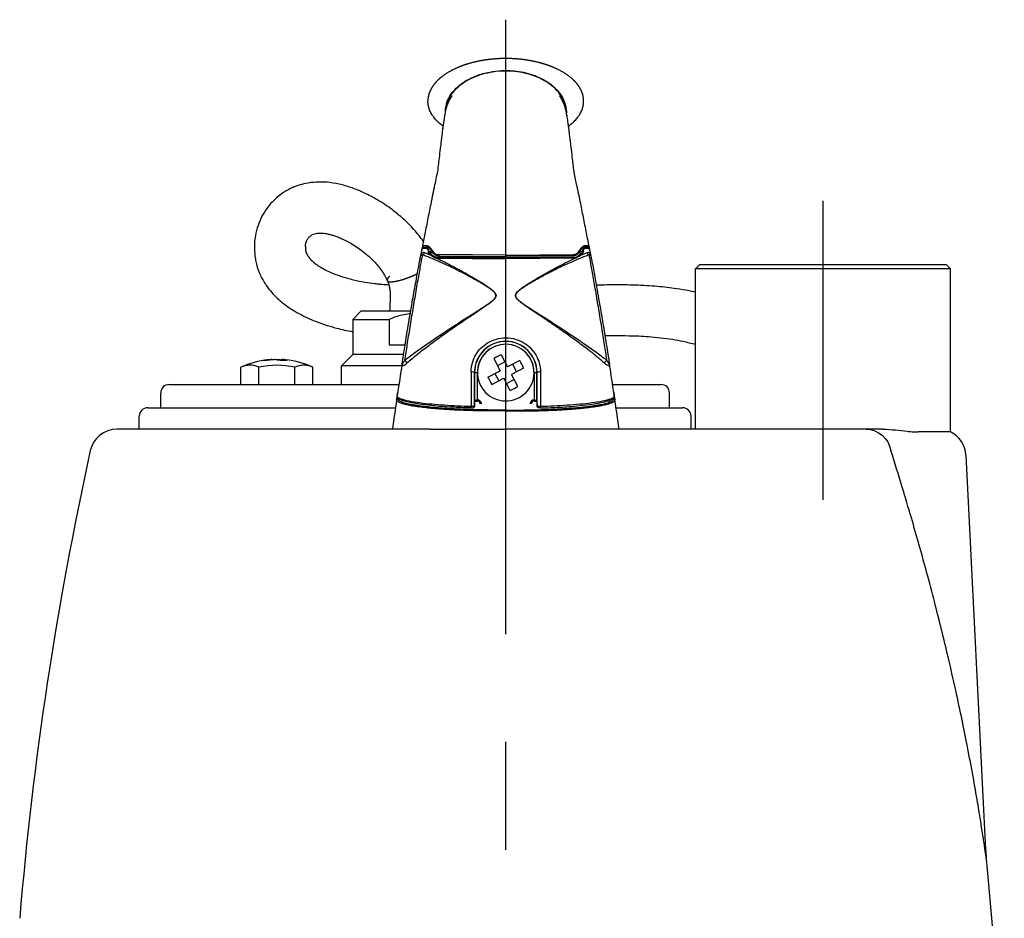
# Model space of a CAD drawing. Extents: x 0 to 210, y 0 to 297.
# Drawn here: x 66 to 94, y 242 to 268 of the extents above; entities that cross this region are included whole.
import ezdxf

# ---------------------------------------------------------------- set-up
doc = ezdxf.new("R2010")
doc.units = 0
doc.linetypes.add('CENTER2', pattern=[28.575, 19.05, -3.175, 3.175, -3.175])
doc.layers.add('1', color=3, linetype='CONTINUOUS')

# ---------------------------------------------------------------- blocks, each defined once
blk = doc.blocks.new('F', base_point=(-27.674, 79.974))
at = {"layer": '1', "color": 0, "linetype": 'CENTER2'}
for p, q in [((79.831, 221.799), (79.831, 268.454)), ((89.165, 254.324), (89.165, 263.119))]:
    blk.add_line(p, q, dxfattribs=at)
at = {"layer": '1', "color": 0, "linetype": 'CONTINUOUS'}
for p, q in [((77.54, 266.061), (77.54, 266.053)), ((82.123, 266.053), (82.123, 266.061)), ((81.61, 265.745), (81.65, 265.745)), ((77.338, 261.543), (77.364, 261.674)), ((77.387, 261.73), (77.471, 261.73)), ((77.419, 261.756), (77.498, 261.755)), ((77.502, 261.755), (77.545, 261.755)), ((77.571, 261.635), (77.653, 261.635)), ((77.691, 261.59), (77.593, 261.59)), ((81.971, 261.59), (82.07, 261.59)), ((82.091, 261.635), (82.009, 261.635)), ((82.161, 261.755), (82.117, 261.755)), ((82.244, 261.756), (82.164, 261.755)), ((82.191, 261.73), (82.276, 261.73)), ((82.299, 261.674), (82.324, 261.543)), ((77.67, 261.495), (77.726, 261.461)), ((79.831, 261.459), (77.744, 261.477)), ((77.822, 261.436), (79.831, 261.419)), ((77.839, 261.461), (79.831, 261.443)), ((79.831, 261.527), (77.863, 261.544)), ((77.878, 261.502), (79.831, 261.485)), ((79.831, 261.527), (81.8, 261.544)), ((79.831, 261.485), (79.831, 261.527)), ((81.784, 261.502), (79.831, 261.485)), ((79.831, 261.459), (79.831, 261.485)), ((79.831, 261.459), (81.919, 261.477)), ((81.824, 261.461), (79.831, 261.443)), ((79.831, 261.443), (79.832, 261.459)), ((79.831, 261.419), (79.831, 261.443)), ((81.841, 261.436), (79.831, 261.419)), ((81.936, 261.461), (81.992, 261.495)), ((85.531, 261.235), (85.415, 261.118)), ((92.915, 261.118), (85.415, 261.118)), ((85.415, 256.402), (85.415, 261.118)), ((92.798, 261.235), (85.531, 261.235)), ((92.798, 261.235), (92.915, 261.118)), ((92.915, 256.324), (92.915, 261.118)), ((75.581, 259.885), (75.331, 259.635)), ((75.581, 259.885), (77.036, 259.885)), ((75.331, 259.635), (76.401, 259.635)), ((75.331, 259.635), (75.331, 258.602)), ((76.401, 259.635), (76.401, 258.885)), ((79.832, 258.989), (79.832, 259.093)), ((76.401, 258.885), (76.87, 258.885)), ((72.852, 258.447), (72.854, 258.432)), ((72.888, 258.449), (72.889, 258.437)), ((72.888, 258.447), (72.891, 258.447)), ((72.966, 258.447), (72.968, 258.446)), ((73.11, 258.447), (73.099, 258.446)), ((73.11, 258.447), (73.11, 258.444)), ((73.213, 258.447), (73.212, 258.424)), ((73.23, 258.446), (73.231, 258.447)), ((73.307, 258.447), (73.31, 258.447)), ((73.31, 258.449), (73.308, 258.426)), ((73.318, 258.447), (73.315, 258.426)), ((73.345, 258.447), (73.36, 258.446)), ((75.331, 258.602), (74.998, 258.268)), ((76.825, 258.602), (75.331, 258.602)), ((79.478, 258.479), (79.663, 258.122)), ((79.807, 258.388), (79.585, 258.272)), ((79.699, 258.594), (79.885, 258.237)), ((80.242, 258.422), (79.885, 258.237)), ((72.04, 257.718), (72.04, 258.224)), ((72.57, 257.718), (72.57, 258.224)), ((73.628, 257.718), (73.628, 258.224)), ((74.157, 257.718), (74.157, 258.224)), ((76.772, 258.268), (74.998, 258.268)), ((74.998, 257.718), (74.998, 258.268)), ((76.778, 258.308), (76.778, 258.307)), ((76.778, 258.307), (76.778, 258.308)), ((79.306, 257.937), (79.663, 258.122)), ((80.357, 258.2), (80, 258.015)), ((80.151, 258.093), (80.035, 258.315)), ((82.884, 258.312), (82.884, 258.311)), ((82.884, 258.308), (82.884, 258.308)), ((78.812, 258.088), (78.81, 257.068)), ((78.909, 258.068), (78.907, 257.073)), ((78.909, 258.068), (78.914, 258.068)), ((78.914, 258.068), (78.997, 258.068)), ((78.914, 257.24), (78.914, 258.068)), ((78.997, 257.266), (78.997, 258.068)), ((79.421, 257.715), (79.778, 257.9)), ((79.512, 258.044), (79.627, 257.822)), ((79.963, 257.543), (79.778, 257.9)), ((79.856, 257.749), (80.078, 257.865)), ((80.185, 257.658), (80, 258.015)), ((80.665, 258.068), (80.749, 258.068)), ((80.665, 258.068), (80.665, 257.266)), ((80.749, 258.068), (80.754, 258.068)), ((80.749, 257.24), (80.749, 258.068)), ((80.756, 257.073), (80.754, 258.068)), ((80.851, 258.088), (80.853, 257.068)), ((69.931, 257.718), (76.688, 257.718)), ((82.975, 257.718), (84.398, 257.718)), ((69.681, 257.035), (69.681, 257.468)), ((76.621, 257.268), (76.621, 257.269)), ((76.662, 257.317), (76.657, 257.299)), ((76.657, 257.299), (76.682, 257.3)), ((78.907, 257.073), (78.914, 257.24)), ((78.997, 257.232), (78.997, 257.266)), ((80.665, 257.232), (80.665, 257.266)), ((80.749, 257.24), (80.756, 257.073)), ((83.006, 257.299), (82.981, 257.3)), ((83, 257.317), (83.006, 257.299)), ((83.042, 257.269), (83.042, 257.268)), ((84.648, 257.035), (84.648, 257.468)), ((69.298, 257.035), (76.587, 257.035)), ((83.076, 257.035), (85.031, 257.035)), ((69.048, 256.402), (69.048, 256.785)), ((85.281, 256.402), (85.281, 256.785)), ((77.62, 256.402), (68.39, 256.402)), ((77.62, 256.402), (79.831, 256.402)), ((82.043, 256.402), (79.845, 256.402)), ((90.438, 256.402), (82.043, 256.402)), ((90.934, 256.402), (90.438, 256.402)), ((92.915, 256.324), (91.96, 256.324)), ((93.369, 255.642), (93.949, 244.029))]:
    blk.add_line(p, q, dxfattribs=at)
for centre, radius, start, end in [((77.467, 256.652), 5.145, 89.3979, 90.8365), ((75.935, 257.801), 4.081, 64.8357, 68.3377), ((77.521, 261.718), 0.0787, 34.1526, 90.1982), ((77.545, 261.713), 0.042, 32.8189, 89.7296), ((77.563, 261.542), 0.0938, 85.0319, 99.4381), ((77.619, 261.625), 0.0725, 172.5239, 227.2726), ((78.277, 262.385), 1.078, 229.0289, 235.736), ((77.616, 261.629), 0.0452, 172.3615, 239.1748), ((78.59, 262.384), 1.2, 212.7094, 223.8642), ((78.602, 262.442), 1.222, 213.7793, 224.547), ((78.269, 262.341), 1.01, 228.0135, 235.0476), ((81.06, 262.442), 1.223, 315.4591, 326.2184), ((81.071, 262.385), 1.201, 316.1413, 327.2872), ((81.393, 262.342), 1.011, 304.9453, 311.9819), ((83.715, 257.829), 4.05, 111.6345, 115.1698), ((81.385, 262.386), 1.079, 304.2578, 310.9673), ((82.047, 261.629), 0.0452, 300.8156, 7.6666), ((82.141, 261.718), 0.0788, 89.7901, 145.8311), ((82.117, 261.713), 0.042, 90.2489, 147.1518), ((82.1, 261.542), 0.0938, 80.586, 94.986), ((82.043, 261.625), 0.0725, 312.7217, 7.4979), ((82.196, 256.635), 5.162, 89.1647, 90.6009), ((77.383, 261.499), 0.0566, 143.5119, 171.0706), ((77.377, 261.5), 0.0499, 156.109, 167.2247), ((77.226, 261.566), 0.115, 339.6732, 348.1258), ((77.238, 261.562), 0.102, 339.9053, 349.1422), ((77.713, 261.469), 0.0494, 117.5743, 149.3398), ((78.633, 262.85), 1.636, 234.7878, 237.0732), ((77.828, 261.649), 0.214, 241.4919, 259.6981), ((77.818, 261.655), 0.193, 247.4823, 266.9926), ((77.824, 261.729), 0.292, 263.4709, 269.6982), ((77.841, 261.855), 0.394, 265.0815, 269.6207), ((81.821, 261.855), 0.394, 270.3785, 274.9323), ((81.839, 261.729), 0.292, 270.301, 276.5476), ((81.845, 261.655), 0.193, 273.041, 292.5239), ((81.834, 261.648), 0.214, 280.3467, 298.5245), ((81.018, 262.869), 1.658, 302.9188, 305.1677), ((81.95, 261.469), 0.0494, 30.6682, 62.4212), ((82.435, 261.567), 0.114, 191.8779, 200.5141), ((82.424, 261.562), 0.102, 190.8695, 200.2822), ((82.286, 261.502), 0.05, 10.6181, 37.7446), ((82.286, 261.5), 0.0499, 13.0011, 24.1464), ((79.832, 258.067), 0.923, 90.0294, 179.8912), ((79.831, 258.068), 0.917, 0, 180), ((79.831, 258.067), 0.923, 0.1088, 89.9705), ((79.831, 258.068), 0.834, 0, 180), ((79.831, 258.068), 0.833, 117.4324, 297.4324), ((79.831, 258.068), 0.833, 297.4324, 117.4324), ((73.099, 255.959), 2.5, 96.0047, 115.0488), ((73.011, 256.79), 1.665, 95.4808, 101.0422), ((72.749, 257.751), 0.676, 85.1871, 94.813), ((73.165, 256.356), 2.099, 94.9241, 99.8516), ((72.967, 257.557), 0.898, 74.8047, 82.2593), ((73.302, 256.358), 2.068, 90.0096, 92.7498), ((73.033, 256.363), 2.092, 82.4364, 85.0803), ((73.302, 256.443), 1.983, 87.192, 90.0099), ((73.232, 257.993), 0.462, 68.8119, 79.2959), ((73.099, 255.959), 2.5, 64.9512, 83.9954), ((76.812, 258.324), 0.113, 9.4477, 68.1589), ((80.997, 255.823), 3.06, 117.4313, 119.7724), ((80.997, 255.823), 3.06, 115.0924, 117.4335), ((77.583, 256.901), 3.063, 25.0935, 29.7712), ((82.85, 258.325), 0.112, 111.8358, 170.5803), ((73.099, 255.959), 2.326, 76.8476, 103.1525), ((185.387, 241.374), 109.921, 171.13535, 171.60343), ((-26.062, 241.325), 110.262, 8.39633, 8.86294), ((82.08, 259.236), 3.063, 205.0935, 209.7712), ((69.931, 257.468), 0.25, 90, 180), ((78.664, 260.317), 3.063, 295.0935, 299.7712), ((84.398, 257.468), 0.25, 0, 90), ((183.063, 241.712), 107.573, 171.68526, 172.15145), ((74.68, 257.694), 1.987, 347.6687, 350.3525), ((78.997, 257.148), 0.118, 359.3976, 89.8365), ((78.996, 257.148), 0.085, 358.8813, 89.3708), ((78.997, 257.148), 0.0847, 359.1672, 89.5639), ((80.666, 257.148), 0.118, 90.1635, 180.6024), ((80.666, 257.148), 0.085, 90.6292, 181.1187), ((80.666, 257.148), 0.0847, 90.4336, 180.8353), ((84.987, 257.695), 1.992, 189.6478, 192.3265), ((-23.499, 241.697), 107.673, 7.84914, 8.3149), ((69.298, 256.785), 0.25, 90, 180), ((85.031, 256.785), 0.25, 0, 90), ((68.39, 255.602), 0.8, 90, 167.6252), ((92.57, 255.602), 0.8, 2.8594, 64.5028), ((170.333, 233.235), 105.168, 167.6252, 175.21416), ((98.943, 244.279), 5, 182.8594, 185.7532), ((-10.67, 233.235), 105.168, 4.78584, 5.75323), ((-10.67, 233.235), 105.168, 356.84138, 4.78584)]:
    blk.add_arc(centre, radius, start, end, dxfattribs=at)
at = {"layer": '1', "color": 0, "linetype": 'CONTINUOUS', "extrusion": (0, 0, -1)}
for centre, major_axis, ratio, start_param, end_param in [((77.396, 261.667), (-0.0327, 0.0063), 0.118069, 6.283133, 6.411205), ((77.418, 261.723), (-0.0003, -0.0333), 0.965394, 1.781956, 3.141593), ((77.498, 261.722), (-0.0003, -0.0333), 0.825826, 1.81169, 3.141593), ((77.592, 261.563), (-0.0224, -0.0247), 0.688162, 1.310485, 2.229957), ((77.749, 261.576), (-0.0242, -0.023), 0.58228, 6.283167, 7.635111), ((81.913, 261.576), (-0.0242, 0.023), 0.58231, 1.789391, 3.141609), ((82.054, 261.754), (-0.0282, 0.0178), 0.64227, 2.019718, 3.141604), ((82.117, 261.788), (-0.0003, 0.0333), 0.776591, 1.323965, 3.141593), ((82.239, 261.789), (-0.0003, 0.0333), 0.981492, 1.366863, 3.141593), ((77.371, 261.536), (-0.0327, 0.0063), 0.118116, 6.168872, 6.283186), ((77.743, 261.449), (-0.0181, -0.028), 0.606734, 1.57961, 2.335571), ((81.784, 261.536), (-0.0003, 0.0333), 0.495062, 1.306504, 3.141593), ((81.824, 261.428), (-0.0003, 0.0333), 0.509597, 0, 1.307429), ((76.657, 257.264), (-0.0362, 0.0058), 0.97755, 6.269656, 7.69074), ((76.672, 257.364), (-0.032, -0.0093), 0.976487, 0.000007, 0.449067), ((78.881, 257.24), (-0.0333, 0.0014), 0.978096, 3.099657, 3.141593), ((80.782, 257.24), (-0.0333, -0.0014), 0.978096, 0, 0.041937), ((78.874, 257.073), (-0.0333, 0.0014), 0.978096, 3.099657, 3.179642), ((80.789, 257.073), (-0.0333, -0.0014), 0.978096, 6.24514, 6.325121), ((80.847, 257.061), (-0.001, 0.0333), 0.175772, 1.350795, 3.354387), ((90.438, 255.602), (0, 0.8), 0.927018, 0, 1.354815)]:
    blk.add_ellipse(centre, major_axis=major_axis, ratio=ratio, start_param=start_param, end_param=end_param, dxfattribs=at)
at = {"layer": '1', "color": 0, "linetype": 'CONTINUOUS'}
for centre, major_axis, ratio, start_param, end_param in [((77.374, 261.614), (0.0259, 0.0792), 0.845363, 3.51125, 4.732739), ((77.423, 261.789), (0.0003, 0.0333), 0.981648, 1.367085, 3.141593), ((77.546, 261.788), (0.0003, 0.0333), 0.776873, 1.324255, 3.141593), ((77.609, 261.754), (0.0282, 0.0178), 0.642289, 2.020211, 3.141604), ((82.07, 261.563), (0.0224, -0.0247), 0.68813, 1.310898, 2.230011), ((82.164, 261.722), (0.0003, -0.0333), 0.825563, 1.811965, 3.141593), ((82.289, 261.614), (0.0259, -0.0792), 0.84552, 4.692579, 5.914093), ((82.244, 261.723), (0.0003, -0.0333), 0.965206, 1.782187, 3.141593), ((82.267, 261.667), (0.0327, 0.0063), 0.118065, 6.283134, 6.411911), ((77.838, 261.428), (0.0003, 0.0333), 0.509677, 0, 1.307689), ((77.879, 261.536), (0.0003, 0.0333), 0.495157, 1.306781, 3.141593), ((81.919, 261.449), (0.0181, -0.028), 0.606678, 1.580093, 2.335627), ((78.826, 258.068), (0.0833, -0.0002), 0.234001, 0.008976, 1.740637), ((80.837, 258.068), (0.0833, 0.0002), 0.23398, 1.400961, 3.132617), ((83.005, 257.264), (0.0362, 0.0058), 0.977551, 6.269837, 7.690908), ((82.99, 257.364), (0.032, -0.0093), 0.976486, 0.000006, 0.44922), ((78.816, 257.061), (0.001, 0.0333), 0.175762, 1.350791, 3.354386)]:
    blk.add_ellipse(centre, major_axis=major_axis, ratio=ratio, start_param=start_param, end_param=end_param, dxfattribs=at)
for points, degree, knots in [([(82.123, 266.061), (82.123, 266.231), (82.073, 266.402), (81.973, 266.553), (81.855, 266.676), (81.721, 266.786), (81.489, 266.935), (81.24, 267.05), (81.144, 267.089), (81.046, 267.124), (80.947, 267.155), (80.72, 267.217), (80.489, 267.262), (80.358, 267.281), (80.227, 267.296), (80.095, 267.306), (79.831, 267.315), (79.568, 267.306), (79.436, 267.296), (79.305, 267.281), (79.174, 267.262), (78.943, 267.217), (78.715, 267.155), (78.616, 267.124), (78.519, 267.089), (78.423, 267.05), (78.173, 266.935), (77.942, 266.786), (77.808, 266.676), (77.69, 266.553), (77.59, 266.402), (77.54, 266.231), (77.54, 266.061)], 7, [0, 0, 0, 0, 0, 0, 0, 0, 0.21, 0.21, 0.21, 0.21, 0.21, 0.3376, 0.3376, 0.3376, 0.3376, 0.3376, 0.5, 0.5, 0.5, 0.5, 0.5, 0.6624, 0.6624, 0.6624, 0.6624, 0.6624, 0.79, 0.79, 0.79, 0.79, 0.79, 1, 1, 1, 1, 1, 1, 1, 1]), ([(78.054, 265.749), (78.054, 265.807), (78.069, 265.936), (78.134, 266.122), (78.252, 266.313), (78.431, 266.505), (78.674, 266.675), (78.991, 266.824), (79.335, 266.919), (79.758, 266.969), (80.139, 266.95), (80.487, 266.878), (80.752, 266.788), (80.992, 266.67), (81.209, 266.52), (81.396, 266.336), (81.532, 266.123), (81.597, 265.918), (81.609, 265.798), (81.609, 265.749)], 3, [0.026571, 0.026571, 0.026571, 0.026571, 1.074148, 2.348616, 3.548068, 5.093404, 7.05111, 8.866856, 11.364392, 13.453842, 16.510117, 18.213693, 19.831144, 21.542537, 23.014665, 24.570622, 26.23991, 27.525219, 28.405277, 28.405277, 28.405277, 28.405277]), ([(79.831, 266.943), (79.699, 266.943), (79.469, 266.925), (79.145, 266.854), (78.833, 266.742), (78.536, 266.572), (78.276, 266.332), (78.128, 266.092), (78.077, 265.904), (78.067, 265.822), (78.065, 265.798)], 3, [0, 0, 0, 0, 2.377147, 4.153126, 5.955753, 8.324842, 10.269339, 12.290712, 13.331616, 13.76448, 13.76448, 13.76448, 13.76448]), ([(81.598, 265.798), (81.597, 265.806), (81.593, 265.849), (81.578, 265.942), (81.533, 266.074), (81.429, 266.27), (81.241, 266.481), (80.962, 266.674), (80.61, 266.832), (80.23, 266.924), (79.948, 266.943), (79.831, 266.943)], 3, [13.443022, 13.443022, 13.443022, 13.443022, 13.586125, 14.208052, 15.152466, 16.075777, 18.185551, 20.197049, 22.142035, 25.104225, 27.206604, 27.206604, 27.206604, 27.206604]), ([(78.249, 266.214), (78.246, 266.21), (78.24, 266.202), (78.226, 266.179), (78.21, 266.155), (78.19, 266.121), (78.17, 266.084), (78.153, 266.049), (78.138, 266.017), (78.123, 265.981), (78.108, 265.942), (78.089, 265.887), (78.069, 265.818), (78.048, 265.727), (78.029, 265.625), (78.01, 265.503), (77.994, 265.396), (77.982, 265.306), (77.973, 265.238), (77.962, 265.144), (77.95, 265.047), (77.938, 264.951), (77.927, 264.855), (77.906, 264.686), (77.87, 264.389), (77.84, 264.139), (77.822, 263.985)], 3, [0, 0, 0, 0, 0.362561, 0.611022, 0.808469, 1.027654, 1.468955, 1.677012, 1.874084, 2.236294, 2.564461, 2.869727, 3.685338, 4.436529, 5.402773, 6.351149, 7.284816, 7.748605, 8.210745, 8.671576, 9.589597, 10.046903, 10.50384, 11.4167, 13.238666, 16.148649, 16.148649, 16.148649, 16.148649]), ([(81.841, 263.985), (81.824, 264.129), (81.795, 264.369), (81.76, 264.657), (81.737, 264.849), (81.719, 264.994), (81.703, 265.127), (81.69, 265.233), (81.68, 265.313), (81.668, 265.402), (81.651, 265.521), (81.629, 265.651), (81.609, 265.752), (81.588, 265.837), (81.57, 265.898), (81.55, 265.955), (81.534, 265.995), (81.518, 266.032), (81.502, 266.065), (81.484, 266.1), (81.462, 266.139), (81.441, 266.173), (81.428, 266.194), (81.421, 266.204), (81.417, 266.21), (81.415, 266.213), (81.414, 266.214)], 3, [0, 0, 0, 0, 2.725123, 4.546632, 5.459214, 6.373164, 7.290116, 7.98119, 8.443529, 8.907565, 9.842494, 11.035175, 12.026097, 12.546611, 13.387953, 13.694837, 14.027197, 14.395982, 14.596296, 14.806536, 15.243779, 15.542324, 15.70945, 15.931606, 16.040797, 16.148634, 16.148634, 16.148634, 16.148634]), ([(77.984, 265.321), (77.952, 265.345), (77.887, 265.397), (77.795, 265.484), (77.719, 265.572), (77.653, 265.668), (77.608, 265.752), (77.582, 265.821), (77.57, 265.856), (77.56, 265.892), (77.551, 265.935), (77.543, 265.986), (77.541, 266.019), (77.54, 266.042), (77.54, 266.049), (77.54, 266.053)], 3, [1.107719, 1.107719, 1.107719, 1.107719, 1.827347, 2.610958, 3.395209, 3.918347, 4.71117, 5.109256, 5.242057, 5.374993, 5.777402, 6.050016, 6.321462, 6.390394, 6.459324, 6.459324, 6.459324, 6.459324]), ([(81.679, 265.321), (81.711, 265.345), (81.776, 265.397), (81.868, 265.484), (81.944, 265.572), (82.01, 265.668), (82.055, 265.752), (82.081, 265.821), (82.092, 265.856), (82.103, 265.892), (82.112, 265.935), (82.119, 265.986), (82.122, 266.019), (82.123, 266.042), (82.123, 266.049), (82.123, 266.053)], 3, [1.107742, 1.107742, 1.107742, 1.107742, 1.827347, 2.610958, 3.395209, 3.918347, 4.711172, 5.10926, 5.242061, 5.374998, 5.777409, 6.050023, 6.32147, 6.390429, 6.459386, 6.459386, 6.459386, 6.459386]), ([(77.822, 263.985), (77.806, 263.91), (77.774, 263.76), (77.735, 263.571), (77.704, 263.421), (77.686, 263.336), (77.673, 263.27), (77.665, 263.233), (77.655, 263.184), (77.646, 263.136), (77.607, 262.942), (77.541, 262.612), (77.468, 262.239), (77.414, 261.957), (77.389, 261.831), (77.378, 261.768)], 3, [0, 0, 0, 0, 1.442452, 2.884868, 3.605956, 4.326857, 4.50704, 4.866877, 5.046768, 5.406988, 5.767076, 8.643672, 11.511862, 12.682504, 13.851979, 13.851979, 13.851979, 13.851979]), ([(82.285, 261.767), (82.256, 261.922), (82.196, 262.232), (82.12, 262.619), (82.059, 262.929), (82.026, 263.094), (82.006, 263.191), (82, 263.221), (81.994, 263.249), (81.986, 263.286), (81.976, 263.333), (81.959, 263.408), (81.939, 263.502), (81.909, 263.639), (81.882, 263.769), (81.858, 263.892), (81.847, 263.954), (81.841, 263.985)], 3, [0, 0, 0, 0, 2.861796, 5.731779, 7.17002, 8.610168, 8.7903, 8.970314, 9.150158, 9.330333, 9.690737, 10.051198, 10.772251, 11.493394, 12.673218, 13.263082, 13.852895, 13.852895, 13.852895, 13.852895]), ([(77.408, 261.929), (77.367, 261.987), (77.19, 262.224), (76.887, 262.543), (76.467, 262.889), (76.082, 263.145), (75.7, 263.347), (75.355, 263.492), (75.012, 263.6), (74.668, 263.666), (74.328, 263.683), (73.949, 263.648), (73.586, 263.537), (73.266, 263.359), (72.994, 263.141), (72.78, 262.885), (72.631, 262.624), (72.527, 262.371), (72.452, 262.079), (72.426, 261.747), (72.452, 261.464), (72.51, 261.199), (72.583, 260.99), (72.689, 260.783), (72.798, 260.608), (72.97, 260.39), (73.242, 260.129), (73.629, 259.859), (74.078, 259.635), (74.498, 259.479), (74.902, 259.361), (75.168, 259.302), (75.331, 259.271)], 3, [3.939187, 3.939187, 3.939187, 3.939187, 5.263608, 9.413699, 12.122317, 15.391286, 17.922655, 20.002257, 22.140144, 24.384418, 26.330429, 28.434191, 31.706024, 34.063521, 36.4478, 39.753312, 42.200208, 44.155166, 46.962728, 50.328208, 53.197133, 54.621914, 57.566495, 59.010283, 60.525494, 62.759714, 65.92144, 69.720547, 73.795022, 76.962355, 79.059963, 82.213167, 82.213167, 82.213167, 82.213167]), ([(73.937, 261.79), (73.941, 261.851), (73.965, 261.941), (74.027, 262.038), (74.076, 262.086), (74.127, 262.12), (74.175, 262.143), (74.244, 262.165), (74.332, 262.177), (74.414, 262.176), (74.481, 262.17), (74.547, 262.16), (74.62, 262.145), (74.701, 262.124), (74.805, 262.091), (74.92, 262.048), (75.081, 261.977), (75.325, 261.848), (75.577, 261.679), (75.801, 261.493), (75.989, 261.311), (76.146, 261.124), (76.269, 260.934), (76.321, 260.831), (76.344, 260.778)], 3, [0, 0, 0, 0, 5.203021, 7.783719, 10.158651, 11.181793, 12.296227, 13.573195, 14.600228, 15.069948, 15.535178, 15.992099, 16.346082, 16.905798, 17.493874, 18.312317, 19.121756, 20.712696, 23.40682, 24.878906, 26.329269, 28.510041, 29.633804, 30.734304, 30.734304, 30.734304, 30.734304]), ([(73.937, 261.79), (73.934, 261.755), (73.936, 261.698), (73.952, 261.624), (73.972, 261.569), (74.003, 261.508), (74.069, 261.415), (74.179, 261.309), (74.327, 261.204), (74.475, 261.115), (74.692, 261.009), (74.986, 260.897), (75.324, 260.802), (75.667, 260.732), (75.915, 260.696), (76.085, 260.677), (76.22, 260.664), (76.322, 260.657), (76.39, 260.653)], 3, [0, 0, 0, 0, 2.99001, 4.728129, 6.395037, 8.046997, 10.229465, 13.355553, 14.633413, 16.445245, 18.571786, 21.028639, 23.812285, 26.031174, 27.934796, 28.568759, 29.196635, 30.432381, 30.432381, 30.432381, 30.432381]), ([(77.441, 261.594), (77.426, 261.599), (77.397, 261.602), (77.361, 261.582), (77.344, 261.557), (77.338, 261.543)], 3, [0, 0, 0, 0, 0.539185, 1.068067, 1.594221, 1.594221, 1.594221, 1.594221]), ([(77.378, 261.768), (77.375, 261.753), (77.371, 261.723), (77.366, 261.687), (77.363, 261.673)], 3, [0, 0, 0, 0, 0.3818296, 0.6409944, 0.6409944, 0.6409944, 0.6409944]), ([(77.363, 261.674), (77.366, 261.686), (77.371, 261.709), (77.38, 261.732), (77.393, 261.75), (77.41, 261.756), (77.419, 261.756)], 3, [0.0030758, 0.0030758, 0.0030758, 0.0030758, 0.2302572, 0.415046, 0.5599353, 0.7306651, 0.7306651, 0.7306651, 0.7306651]), ([(77.364, 261.674), (77.365, 261.683), (77.37, 261.703), (77.378, 261.725), (77.384, 261.73), (77.387, 261.73)], 3, [0, 0, 0, 0, 0.1741445, 0.3544494, 0.5398943, 0.5398943, 0.5398943, 0.5398943]), ([(77.392, 261.797), (77.388, 261.796), (77.382, 261.789), (77.379, 261.773), (77.378, 261.768)], 3, [0, 0, 0, 0, 0.3471336, 0.5038442, 0.5038442, 0.5038442, 0.5038442]), ([(77.471, 261.73), (77.484, 261.73), (77.508, 261.723), (77.54, 261.693), (77.549, 261.654), (77.547, 261.634)], 3, [0, 0, 0, 0, 0.392904, 0.778853, 1.154169, 1.154169, 1.154169, 1.154169]), ([(77.571, 261.635), (77.573, 261.66), (77.565, 261.706), (77.535, 261.746), (77.51, 261.755), (77.498, 261.755)], 3, [0, 0, 0, 0, 0.464407, 0.917372, 1.362794, 1.362794, 1.362794, 1.362794]), ([(77.731, 261.584), (77.744, 261.571), (77.786, 261.55), (77.834, 261.545), (77.863, 261.544)], 3, [0, 0, 0, 0, 0.421784, 1.006205, 1.006205, 1.006205, 1.006205]), ([(81.8, 261.544), (81.826, 261.545), (81.874, 261.549), (81.916, 261.569), (81.931, 261.584)], 3, [0, 0, 0, 0, 0.527352, 1.006274, 1.006274, 1.006274, 1.006274]), ([(82.164, 261.755), (82.152, 261.755), (82.128, 261.746), (82.097, 261.706), (82.09, 261.66), (82.091, 261.635)], 3, [0, 0, 0, 0, 0.445456, 0.898483, 1.362886, 1.362886, 1.362886, 1.362886]), ([(82.115, 261.634), (82.113, 261.654), (82.122, 261.693), (82.154, 261.723), (82.179, 261.73), (82.191, 261.73)], 3, [0, 0, 0, 0, 0.375281, 0.7613, 1.154232, 1.154232, 1.154232, 1.154232]), ([(82.324, 261.543), (82.318, 261.557), (82.302, 261.582), (82.266, 261.602), (82.237, 261.6), (82.222, 261.594)], 3, [0, 0, 0, 0, 0.524924, 1.052616, 1.590792, 1.590792, 1.590792, 1.590792]), ([(82.299, 261.674), (82.297, 261.686), (82.292, 261.709), (82.282, 261.732), (82.269, 261.75), (82.253, 261.756), (82.244, 261.756)], 3, [0.0030926, 0.0030926, 0.0030926, 0.0030926, 0.2304202, 0.4152807, 0.5601927, 0.7307638, 0.7307638, 0.7307638, 0.7307638]), ([(82.271, 261.797), (82.275, 261.796), (82.28, 261.789), (82.284, 261.773), (82.285, 261.767)], 3, [0, 0, 0, 0, 0.347229, 0.5064095, 0.5064095, 0.5064095, 0.5064095]), ([(82.276, 261.73), (82.278, 261.73), (82.284, 261.725), (82.292, 261.703), (82.297, 261.683), (82.299, 261.674)], 3, [0, 0, 0, 0, 0.1854689, 0.3658058, 0.5399792, 0.5399792, 0.5399792, 0.5399792]), ([(82.285, 261.767), (82.288, 261.753), (82.292, 261.723), (82.297, 261.687), (82.3, 261.673)], 3, [0, 0, 0, 0, 0.3819499, 0.6383472, 0.6383472, 0.6383472, 0.6383472]), ([(76.779, 258.315), (76.781, 258.326), (76.787, 258.361), (76.801, 258.451), (76.82, 258.574), (76.85, 258.763), (76.889, 259.003), (76.938, 259.302), (76.993, 259.631), (77.067, 260.067), (77.139, 260.475), (77.209, 260.863), (77.261, 261.153), (77.303, 261.378), (77.326, 261.498), (77.329, 261.515), (77.328, 261.509)], 3, [0.118479, 0.118479, 0.118479, 0.118479, 1.491192, 2.468766, 3.700241, 5.182089, 7.063092, 8.721829, 10.957191, 13.140262, 16.63632, 18.53061, 20.978531, 23.217111, 25.118852, 26.803065, 26.803065, 26.803065, 26.803065]), ([(76.854, 258.429), (76.938, 258.496), (77.14, 258.647), (77.477, 258.886), (77.835, 259.13), (78.143, 259.335), (78.392, 259.497), (78.58, 259.618), (78.77, 259.739), (78.928, 259.84), (79.054, 259.92), (79.149, 259.981), (79.242, 260.043), (79.335, 260.106), (79.41, 260.161), (79.466, 260.209), (79.505, 260.248), (79.537, 260.292), (79.547, 260.347), (79.525, 260.397), (79.478, 260.452), (79.407, 260.51), (79.317, 260.572), (79.225, 260.631), (79.132, 260.688), (79.038, 260.743), (78.912, 260.814), (78.755, 260.901), (78.566, 261), (78.379, 261.096), (78.193, 261.187), (77.95, 261.301), (77.716, 261.404), (77.504, 261.488), (77.412, 261.521), (77.374, 261.532)], 3, [0, 0, 0, 0, 2.619117, 5.278294, 7.9563, 10.644427, 11.991056, 13.338709, 14.687081, 16.035685, 16.710035, 17.384303, 18.058361, 18.731933, 19.404305, 19.739636, 20.073373, 20.40439, 20.729326, 21.056556, 21.388689, 22.057863, 22.72983, 23.402664, 24.075971, 24.749318, 25.422666, 26.768902, 28.114137, 29.458066, 30.799865, 32.138207, 34.798007, 36.115047, 37.414726, 37.414726, 37.414726, 37.414726]), ([(77.374, 261.532), (77.371, 261.514), (77.36, 261.454), (77.333, 261.307), (77.3, 261.117), (77.248, 260.826), (77.175, 260.409), (77.084, 259.872), (76.995, 259.328), (76.913, 258.813), (76.87, 258.532), (76.854, 258.429)], 3, [0, 0, 0, 0, 1.676239, 3.343152, 5.001904, 6.654039, 9.938335, 13.217581, 16.499912, 19.793593, 23.107342, 23.107342, 23.107342, 23.107342]), ([(77.79, 261.438), (77.797, 261.435), (77.843, 261.413), (77.921, 261.375), (78.065, 261.304), (78.242, 261.213), (78.473, 261.09), (78.716, 260.955), (78.928, 260.833), (79.079, 260.741), (79.201, 260.664), (79.305, 260.596), (79.411, 260.518), (79.471, 260.466), (79.512, 260.422), (79.533, 260.389), (79.548, 260.35), (79.545, 260.305), (79.521, 260.26), (79.486, 260.218), (79.431, 260.167), (79.357, 260.108), (79.259, 260.037), (79.123, 259.943), (78.899, 259.793), (78.663, 259.635), (78.429, 259.475), (78.248, 259.351), (77.996, 259.174), (77.696, 258.958), (77.386, 258.724), (77.124, 258.517), (76.984, 258.398), (76.923, 258.343)], 3, [3.417826, 3.417826, 3.417826, 3.417826, 3.579143, 4.579435, 5.308841, 6.990636, 8.67243, 10.49624, 12.372374, 13.335006, 13.824159, 15.080373, 15.669168, 16.277009, 16.546886, 16.789332, 17.007055, 17.317962, 17.610305, 17.932671, 18.328545, 18.97399, 19.662317, 20.537076, 21.980004, 24.567865, 25.710062, 27.146989, 28.597678, 31.376484, 34.029755, 36.082597, 38.202492, 38.202492, 38.202492, 38.202492]), ([(77.331, 261.52), (77.331, 261.521), (77.332, 261.524), (77.335, 261.528), (77.339, 261.535), (77.346, 261.54), (77.358, 261.542), (77.367, 261.538), (77.374, 261.532)], 3, [0.192365, 0.192365, 0.192365, 0.192365, 0.241712, 0.426455, 0.612258, 0.941797, 1.258231, 1.820974, 1.820974, 1.820974, 1.820974]), ([(77.878, 261.502), (77.852, 261.502), (77.81, 261.506), (77.759, 261.525), (77.735, 261.543), (77.725, 261.553)], 3, [0, 0, 0, 0, 0.537111, 0.862629, 1.142145, 1.142145, 1.142145, 1.142145]), ([(77.79, 261.438), (77.791, 261.442), (77.794, 261.45), (77.8, 261.459), (77.805, 261.462), (77.807, 261.462)], 3, [0, 0, 0, 0, 0.0773235, 0.1546491, 0.2319767, 0.2319767, 0.2319767, 0.2319767]), ([(82.739, 258.343), (82.688, 258.389), (82.577, 258.485), (82.387, 258.638), (82.134, 258.834), (81.86, 259.035), (81.568, 259.244), (81.362, 259.388), (81.145, 259.537), (80.949, 259.669), (80.753, 259.8), (80.613, 259.894), (80.492, 259.976), (80.382, 260.052), (80.282, 260.126), (80.217, 260.18), (80.17, 260.226), (80.134, 260.269), (80.115, 260.317), (80.117, 260.359), (80.13, 260.39), (80.155, 260.427), (80.185, 260.458), (80.228, 260.498), (80.296, 260.552), (80.385, 260.614), (80.483, 260.678), (80.582, 260.74), (80.703, 260.813), (80.845, 260.897), (81.007, 260.989), (81.19, 261.09), (81.436, 261.222), (81.67, 261.34), (81.825, 261.416), (81.872, 261.438)], 3, [0, 0, 0, 0, 1.782412, 3.398985, 5.106904, 8.117447, 9.834192, 11.774651, 12.736327, 14.648144, 16.07688, 17.03048, 17.71322, 18.748059, 19.468353, 19.980551, 20.280648, 20.678291, 21.006705, 21.202649, 21.457572, 21.62346, 22.034267, 22.2549, 22.725161, 23.635795, 24.283085, 24.918727, 25.829302, 26.951061, 28.052537, 29.404771, 30.99636, 33.589005, 34.782814, 34.782814, 34.782814, 34.782814]), ([(82.289, 261.532), (82.25, 261.521), (82.159, 261.488), (81.947, 261.404), (81.713, 261.301), (81.47, 261.187), (81.284, 261.096), (81.097, 261), (80.908, 260.901), (80.751, 260.814), (80.625, 260.743), (80.531, 260.688), (80.438, 260.631), (80.345, 260.572), (80.256, 260.51), (80.185, 260.452), (80.138, 260.397), (80.12, 260.355), (80.121, 260.32), (80.131, 260.285), (80.157, 260.248), (80.196, 260.209), (80.253, 260.161), (80.328, 260.106), (80.42, 260.043), (80.514, 259.981), (80.608, 259.92), (80.735, 259.84), (80.893, 259.739), (81.082, 259.619), (81.271, 259.497), (81.52, 259.335), (81.828, 259.131), (82.186, 258.886), (82.523, 258.647), (82.725, 258.496), (82.809, 258.429)], 3, [0, 0, 0, 0, 1.299262, 2.6168, 5.276538, 6.615153, 7.956846, 9.300648, 10.645942, 11.992187, 12.665536, 13.338906, 14.012151, 14.685059, 15.357067, 16.026434, 16.358475, 16.685844, 16.849358, 17.013277, 17.344307, 17.678357, 18.013555, 18.68601, 19.359577, 20.033668, 20.70795, 21.382314, 22.730992, 24.079345, 25.427059, 26.773729, 29.461854, 32.140003, 34.799202, 37.418349, 37.418349, 37.418349, 37.418349]), ([(81.937, 261.553), (81.928, 261.543), (81.904, 261.525), (81.852, 261.506), (81.811, 261.502), (81.784, 261.502)], 3, [0, 0, 0, 0, 0.280501, 0.602671, 1.142189, 1.142189, 1.142189, 1.142189]), ([(81.872, 261.438), (81.871, 261.442), (81.869, 261.45), (81.862, 261.459), (81.858, 261.462), (81.855, 261.462)], 3, [0, 0, 0, 0, 0.077279, 0.1545599, 0.2318427, 0.2318427, 0.2318427, 0.2318427]), ([(82.289, 261.532), (82.295, 261.537), (82.304, 261.542), (82.315, 261.541), (82.322, 261.536), (82.327, 261.53), (82.33, 261.525), (82.331, 261.521), (82.332, 261.52)], 3, [0, 0, 0, 0, 0.515891, 0.830631, 1.158335, 1.327992, 1.540829, 1.625586, 1.625586, 1.625586, 1.625586]), ([(82.809, 258.429), (82.793, 258.532), (82.75, 258.814), (82.668, 259.328), (82.579, 259.872), (82.487, 260.41), (82.414, 260.827), (82.363, 261.118), (82.329, 261.307), (82.303, 261.454), (82.292, 261.514), (82.289, 261.532)], 3, [0, 0, 0, 0, 3.314353, 6.608392, 9.890626, 13.170404, 16.455021, 18.107484, 19.766181, 21.433149, 23.109579, 23.109579, 23.109579, 23.109579]), ([(82.335, 261.509), (82.334, 261.513), (82.335, 261.509), (82.342, 261.471), (82.356, 261.395), (82.382, 261.258), (82.417, 261.065), (82.464, 260.807), (82.518, 260.506), (82.592, 260.087), (82.663, 259.669), (82.734, 259.245), (82.79, 258.905), (82.837, 258.608), (82.87, 258.402), (82.881, 258.332), (82.884, 258.315)], 3, [0.362422, 0.362422, 0.362422, 0.362422, 1.484578, 2.454433, 3.674363, 5.13978, 7.000305, 8.643095, 10.860397, 13.03222, 16.520584, 18.417031, 20.879466, 23.143423, 25.076634, 27.035429, 27.035429, 27.035429, 27.035429]), ([(76.406, 260.898), (76.355, 260.848), (76.325, 260.805), (76.319, 260.77), (76.338, 260.745), (76.381, 260.731), (76.476, 260.728), (76.613, 260.751), (76.777, 260.796), (76.953, 260.86), (77.009, 260.881), (77.065, 260.904), (77.121, 260.928), (77.176, 260.953), (77.23, 260.979)], 9, [0, 0, 0, 0, 0, 0, 0, 0, 0, 0, 0.25, 0.25, 0.25, 0.25, 0.25, 0.365588, 0.365588, 0.365588, 0.365588, 0.365588, 0.365588, 0.365588, 0.365588, 0.365588, 0.365588]), ([(76.344, 260.778), (76.368, 260.723), (76.4, 260.63), (76.424, 260.501), (76.431, 260.393), (76.432, 260.263), (76.424, 260.093), (76.417, 259.96), (76.414, 259.887), (76.414, 259.885)], 3, [0, 0, 0, 0, 1.153347, 1.853117, 2.413115, 3.098406, 4.196393, 5.466973, 5.504504, 5.504504, 5.504504, 5.504504]), ([(82.492, 260.653), (82.661, 260.655), (83.045, 260.66), (83.649, 260.656), (84.271, 260.62), (84.797, 260.56), (85.167, 260.497), (85.351, 260.459), (85.415, 260.445)], 3, [67.058306, 67.058306, 67.058306, 67.058306, 70.112047, 73.972704, 77.917945, 81.347026, 83.653324, 84.883069, 84.883069, 84.883069, 84.883069]), ([(77.021, 259.796), (77.012, 259.795), (76.933, 259.787), (76.721, 259.752), (76.525, 259.687), (76.401, 259.635)], 3, [0.862473, 0.862473, 0.862473, 0.862473, 1.029041, 2.291326, 4.72172, 4.72172, 4.72172, 4.72172]), ([(78.812, 258.088), (78.812, 258.178), (78.836, 258.354), (78.94, 258.595), (79.094, 258.795), (79.298, 258.957), (79.549, 259.067), (79.738, 259.093), (79.831, 259.093)], 3, [0, 0, 0, 0, 1.664468, 3.251541, 4.718225, 6.184584, 7.875225, 9.539704, 9.539704, 9.539704, 9.539704]), ([(79.831, 259.093), (79.935, 259.093), (80.133, 259.063), (80.389, 258.943), (80.588, 258.775), (80.735, 258.574), (80.829, 258.34), (80.851, 258.173), (80.851, 258.088)], 3, [0, 0, 0, 0, 1.831989, 3.519226, 4.983267, 6.462688, 7.966061, 9.539686, 9.539686, 9.539686, 9.539686]), ([(82.749, 259.156), (82.843, 259.157), (83.078, 259.159), (83.506, 259.157), (84.081, 259.133), (84.614, 259.073), (85.073, 258.988), (85.295, 258.933), (85.415, 258.899)], 3, [126.924028, 126.924028, 126.924028, 126.924028, 128.62201, 131.155139, 134.622952, 138.992864, 140.966436, 143.49174, 143.49174, 143.49174, 143.49174]), ([(72.852, 258.447), (72.858, 258.448), (72.872, 258.449), (72.885, 258.45), (72.888, 258.449), (72.888, 258.449)], 3, [0, 0, 0, 0, 0.1201098, 0.3450536, 0.4747779, 0.4747779, 0.4747779, 0.4747779]), ([(72.966, 258.447), (72.966, 258.448), (72.962, 258.449), (72.944, 258.45), (72.917, 258.449), (72.898, 258.448), (72.891, 258.447)], 3, [0, 0, 0, 0, 0.1201098, 0.3450536, 0.5699938, 0.6947969, 0.6947969, 0.6947969, 0.6947969]), ([(73.088, 258.447), (73.084, 258.448), (73.071, 258.449), (73.043, 258.45), (73.01, 258.449), (72.991, 258.448), (72.985, 258.447)], 3, [0, 0, 0, 0, 0.1201098, 0.3450536, 0.5699938, 0.6947969, 0.6947969, 0.6947969, 0.6947969]), ([(73.11, 258.447), (73.114, 258.448), (73.126, 258.449), (73.155, 258.45), (73.188, 258.449), (73.206, 258.448), (73.213, 258.447)], 3, [0, 0, 0, 0, 0.1201098, 0.3450536, 0.5699938, 0.6947969, 0.6947969, 0.6947969, 0.6947969]), ([(73.307, 258.447), (73.3, 258.448), (73.281, 258.449), (73.254, 258.45), (73.236, 258.449), (73.232, 258.448), (73.231, 258.447)], 3, [0, 0, 0, 0, 0.1201098, 0.3450536, 0.5699938, 0.6947969, 0.6947969, 0.6947969, 0.6947969]), ([(73.345, 258.447), (73.34, 258.448), (73.326, 258.449), (73.31, 258.45), (73.309, 258.449), (73.315, 258.448), (73.318, 258.447)], 3, [0, 0, 0, 0, 0.1201098, 0.3450536, 0.5699938, 0.6947969, 0.6947969, 0.6947969, 0.6947969]), ([(76.854, 258.429), (76.852, 258.425), (76.849, 258.419), (76.843, 258.409), (76.838, 258.4), (76.832, 258.391), (76.827, 258.383), (76.822, 258.375), (76.818, 258.368), (76.813, 258.361), (76.809, 258.355), (76.805, 258.349), (76.801, 258.344), (76.798, 258.339), (76.795, 258.335), (76.793, 258.332), (76.791, 258.329), (76.789, 258.326), (76.787, 258.323), (76.785, 258.321), (76.783, 258.318), (76.782, 258.316), (76.781, 258.315), (76.78, 258.314), (76.78, 258.314), (76.779, 258.314), (76.779, 258.313), (76.779, 258.314), (76.779, 258.314), (76.779, 258.314), (76.779, 258.314), (76.779, 258.315)], 3, [-0.139662, -0.139662, -0.139662, -0.139662, -0.018569, 0.102525, 0.223618, 0.344711, 0.465804, 0.586898, 0.706854, 0.82681, 0.946767, 1.071255, 1.195744, 1.320232, 1.416262, 1.512291, 1.610554, 1.708817, 1.80708, 1.907014, 2.051175, 2.196775, 2.294167, 2.39156, 2.45784, 2.523474, 2.572584, 2.618723, 2.631561, 2.653622, 2.67008, 2.67008, 2.67008, 2.67008]), ([(82.884, 258.315), (82.884, 258.314), (82.884, 258.314), (82.884, 258.314), (82.883, 258.314), (82.883, 258.314), (82.883, 258.315), (82.881, 258.316), (82.879, 258.319), (82.877, 258.323), (82.872, 258.329), (82.866, 258.338), (82.857, 258.35), (82.849, 258.363), (82.833, 258.387), (82.819, 258.41), (82.809, 258.429)], 3, [0, 0, 0, 0, 0.028913, 0.075911, 0.129526, 0.185471, 0.299592, 0.516205, 0.617596, 0.818454, 1.016297, 1.402153, 1.589964, 1.865122, 2.132573, 2.798263, 2.798263, 2.798263, 2.798263]), ([(72.57, 258.224), (72.533, 258.241), (72.448, 258.273), (72.308, 258.292), (72.167, 258.274), (72.077, 258.241), (72.04, 258.224)], 3, [0, 0, 0, 0, 1.345413, 3.131017, 5.042345, 6.406957, 6.406957, 6.406957, 6.406957]), ([(74.157, 258.224), (74.121, 258.241), (74.035, 258.273), (73.895, 258.292), (73.755, 258.274), (73.665, 258.241), (73.628, 258.224)], 3, [0, 0, 0, 0, 1.345413, 3.131017, 5.042345, 6.406957, 6.406957, 6.406957, 6.406957]), ([(76.779, 258.315), (76.779, 258.314), (76.779, 258.312), (76.779, 258.311), (76.779, 258.309), (76.778, 258.307), (76.778, 258.305), (76.778, 258.302), (76.779, 258.299), (76.779, 258.296), (76.78, 258.293), (76.782, 258.29), (76.783, 258.288), (76.785, 258.286), (76.787, 258.284), (76.789, 258.283), (76.792, 258.281), (76.796, 258.28), (76.8, 258.279), (76.804, 258.279), (76.809, 258.279), (76.814, 258.279), (76.819, 258.28), (76.825, 258.282), (76.831, 258.284), (76.837, 258.286), (76.844, 258.288), (76.851, 258.292), (76.858, 258.295), (76.865, 258.299), (76.873, 258.304), (76.881, 258.309), (76.889, 258.315), (76.897, 258.321), (76.906, 258.328), (76.915, 258.335), (76.92, 258.34), (76.923, 258.343)], 3, [0, 0, 0, 0, 0.017262, 0.040399, 0.053863, 0.102253, 0.153758, 0.222593, 0.292107, 0.394251, 0.496394, 0.572745, 0.649096, 0.724693, 0.80029, 0.905099, 1.008155, 1.111212, 1.214268, 1.314982, 1.415696, 1.513617, 1.611537, 1.709458, 1.807379, 1.901735, 1.996091, 2.090447, 2.184804, 2.280054, 2.375304, 2.470554, 2.565805, 2.661055, 2.756305, 2.851555, 2.946806, 2.946806, 2.946806, 2.946806]), ([(82.739, 258.343), (82.758, 258.326), (82.788, 258.304), (82.82, 258.288), (82.838, 258.281), (82.855, 258.278), (82.866, 258.279), (82.875, 258.283), (82.879, 258.287), (82.882, 258.292), (82.884, 258.297), (82.884, 258.302), (82.884, 258.305), (82.884, 258.308), (82.884, 258.31), (82.884, 258.313), (82.884, 258.315)], 3, [0, 0, 0, 0, 0.607015, 0.979557, 1.268402, 1.465556, 1.870605, 2.078289, 2.289137, 2.395572, 2.622959, 2.742757, 2.801485, 2.857767, 2.907103, 2.937454, 2.937454, 2.937454, 2.937454]), ([(79.831, 256.94), (79.773, 256.94), (79.693, 256.939), (79.544, 256.939), (79.403, 256.939), (79.261, 256.94), (79.119, 256.942), (78.976, 256.945), (78.833, 256.949), (78.69, 256.953), (78.548, 256.958), (78.406, 256.964), (78.273, 256.971), (78.147, 256.978), (78.028, 256.986), (77.912, 256.994), (77.796, 257.003), (77.676, 257.014), (77.551, 257.026), (77.422, 257.04), (77.298, 257.056), (77.175, 257.073), (77.056, 257.093), (76.944, 257.115), (76.842, 257.139), (76.759, 257.164), (76.695, 257.19), (76.65, 257.215), (76.624, 257.242), (76.62, 257.26), (76.621, 257.269)], 3, [0.221995, 0.221995, 0.221995, 0.221995, 1.074384, 1.926774, 2.779164, 3.631553, 4.483943, 5.336333, 6.204945, 7.073558, 7.942171, 8.810783, 9.679396, 10.423936, 11.168476, 11.913016, 12.657556, 13.402096, 14.282735, 15.163375, 16.044015, 16.924654, 17.864767, 18.804879, 19.744992, 20.685104, 21.484058, 22.283012, 23.081966, 23.88092, 23.88092, 23.88092, 23.88092]), ([(76.64, 257.369), (76.638, 257.373), (76.639, 257.388), (76.645, 257.429), (76.65, 257.465), (76.653, 257.483)], 3, [0, 0, 0, 0, 0.339766, 0.674028, 1.004727, 1.004727, 1.004727, 1.004727]), ([(76.64, 257.354), (76.639, 257.359), (76.638, 257.369), (76.639, 257.381), (76.64, 257.4), (76.643, 257.415), (76.644, 257.425)], 3, [0, 0, 0, 0, 0.1387525, 0.3084336, 0.4303746, 0.6649719, 0.6649719, 0.6649719, 0.6649719]), ([(78.81, 257.068), (78.677, 257.072), (78.413, 257.082), (78.025, 257.104), (77.651, 257.133), (77.298, 257.173), (76.982, 257.224), (76.772, 257.278), (76.669, 257.328), (76.644, 257.355), (76.64, 257.369)], 3, [0, 0, 0, 0, 2.43152, 4.864963, 7.301614, 9.743311, 12.193595, 14.657252, 15.901087, 17.149994, 17.149994, 17.149994, 17.149994]), ([(78.815, 257.027), (78.644, 257.032), (78.279, 257.047), (77.791, 257.08), (77.398, 257.122), (77.122, 257.163), (76.933, 257.201), (76.808, 257.237), (76.737, 257.266), (76.69, 257.292), (76.658, 257.319), (76.644, 257.342), (76.64, 257.354)], 3, [0, 0, 0, 0, 3.11284, 6.744985, 9.338161, 11.148689, 12.934777, 14.177781, 14.996142, 15.690174, 16.415468, 17.033932, 17.033932, 17.033932, 17.033932]), ([(79.831, 256.968), (79.831, 256.968), (79.783, 256.967), (79.687, 256.967), (79.543, 256.966), (79.399, 256.967), (79.255, 256.968), (79.11, 256.97), (78.965, 256.973), (78.819, 256.977), (78.677, 256.981), (78.54, 256.987), (78.407, 256.993), (78.274, 256.999), (78.14, 257.007), (78.006, 257.016), (77.874, 257.026), (77.754, 257.036), (77.644, 257.046), (77.546, 257.056), (77.438, 257.068), (77.322, 257.083), (77.207, 257.1), (77.105, 257.117), (77.016, 257.133), (76.932, 257.152), (76.855, 257.172), (76.784, 257.195), (76.726, 257.22), (76.68, 257.248), (76.658, 257.275), (76.656, 257.293), (76.657, 257.299)], 3, [0, 0, 0, 0, 0.001907, 0.867472, 1.733036, 2.5986, 3.464165, 4.329729, 5.217463, 6.105197, 6.992931, 7.815057, 8.637183, 9.459309, 10.311903, 11.164497, 12.017092, 12.869686, 13.537137, 14.204587, 14.872037, 15.788302, 16.704567, 17.442334, 18.1801, 18.917867, 19.691442, 20.465017, 21.290871, 22.116724, 23.081004, 23.660833, 23.660833, 23.660833, 23.660833]), ([(78.913, 257.223), (78.916, 257.224), (78.93, 257.227), (78.959, 257.231), (78.987, 257.232), (78.998, 257.232)], 3, [0.4680841, 0.4680841, 0.4680841, 0.4680841, 0.5723544, 0.8799028, 1.0764004, 1.0764004, 1.0764004, 1.0764004]), ([(78.914, 257.24), (78.914, 257.244), (78.922, 257.253), (78.953, 257.263), (78.983, 257.265), (78.997, 257.266)], 3, [0, 0, 0, 0, 0.2680334, 0.5315133, 0.7899372, 0.7899372, 0.7899372, 0.7899372]), ([(79.831, 256.968), (79.832, 256.968), (79.88, 256.967), (79.976, 256.967), (80.12, 256.966), (80.264, 256.967), (80.408, 256.968), (80.552, 256.97), (80.698, 256.973), (80.844, 256.977), (80.985, 256.981), (81.123, 256.987), (81.256, 256.993), (81.389, 256.999), (81.523, 257.007), (81.657, 257.016), (81.789, 257.026), (81.909, 257.036), (82.018, 257.046), (82.117, 257.056), (82.225, 257.068), (82.341, 257.083), (82.456, 257.1), (82.558, 257.117), (82.647, 257.133), (82.731, 257.152), (82.808, 257.172), (82.879, 257.195), (82.937, 257.22), (82.983, 257.248), (83.005, 257.275), (83.007, 257.293), (83.006, 257.299)], 3, [0, 0, 0, 0, 0.001906, 0.867281, 1.732657, 2.598033, 3.463408, 4.328784, 5.216399, 6.104015, 6.991631, 7.813825, 8.63602, 9.458214, 10.310885, 11.163555, 12.016226, 12.868896, 13.536406, 14.203916, 14.871426, 15.787761, 16.704096, 17.441912, 18.179727, 18.917543, 19.691166, 20.464788, 21.290673, 22.116558, 23.080857, 23.660693, 23.660693, 23.660693, 23.660693]), ([(79.831, 256.94), (79.889, 256.94), (79.969, 256.939), (80.118, 256.939), (80.259, 256.939), (80.402, 256.94), (80.544, 256.942), (80.687, 256.945), (80.83, 256.949), (80.973, 256.953), (81.115, 256.958), (81.257, 256.964), (81.39, 256.971), (81.516, 256.978), (81.634, 256.986), (81.751, 256.994), (81.866, 257.003), (81.987, 257.014), (82.112, 257.026), (82.241, 257.04), (82.365, 257.056), (82.488, 257.073), (82.606, 257.093), (82.719, 257.115), (82.821, 257.139), (82.904, 257.164), (82.968, 257.19), (83.013, 257.215), (83.039, 257.242), (83.043, 257.26), (83.042, 257.269)], 3, [0.221993, 0.221993, 0.221993, 0.221993, 1.074198, 1.926403, 2.778607, 3.630812, 4.483017, 5.335222, 6.203838, 7.072454, 7.94107, 8.809686, 9.678302, 10.422908, 11.167515, 11.912122, 12.656729, 13.401336, 14.282048, 15.16276, 16.043471, 16.924183, 17.864356, 18.804529, 19.744703, 20.684876, 21.483852, 22.282828, 23.081804, 23.88078, 23.88078, 23.88078, 23.88078]), ([(80.665, 257.266), (80.68, 257.265), (80.709, 257.263), (80.741, 257.253), (80.749, 257.244), (80.749, 257.24)], 3, [0, 0, 0, 0, 0.2584239, 0.5219038, 0.7899372, 0.7899372, 0.7899372, 0.7899372]), ([(80.665, 257.232), (80.676, 257.232), (80.704, 257.231), (80.733, 257.227), (80.747, 257.224), (80.75, 257.223)], 3, [0, 0, 0, 0, 0.1943136, 0.5054297, 0.6084355, 0.6084355, 0.6084355, 0.6084355]), ([(80.848, 257.027), (81.018, 257.032), (81.384, 257.047), (81.872, 257.08), (82.265, 257.122), (82.54, 257.163), (82.73, 257.201), (82.854, 257.237), (82.926, 257.266), (82.973, 257.292), (83.005, 257.319), (83.019, 257.342), (83.022, 257.354)], 3, [0, 0, 0, 0, 3.112813, 6.744928, 9.338082, 11.148594, 12.934669, 14.177667, 14.996044, 15.690102, 16.415441, 17.03378, 17.03378, 17.03378, 17.03378]), ([(83.023, 257.369), (83.019, 257.355), (82.994, 257.328), (82.89, 257.278), (82.681, 257.224), (82.365, 257.173), (82.012, 257.133), (81.638, 257.104), (81.25, 257.082), (80.986, 257.072), (80.853, 257.068)], 3, [0, 0, 0, 0, 1.248895, 2.492719, 4.956355, 7.406617, 9.848293, 12.284924, 14.718346, 17.149845, 17.149845, 17.149845, 17.149845]), ([(83.01, 257.483), (83.013, 257.465), (83.018, 257.429), (83.024, 257.388), (83.024, 257.373), (83.023, 257.369)], 3, [0, 0, 0, 0, 0.330699, 0.664961, 1.004726, 1.004726, 1.004726, 1.004726]), ([(83.022, 257.354), (83.024, 257.359), (83.025, 257.369), (83.024, 257.381), (83.022, 257.4), (83.02, 257.415), (83.019, 257.425)], 3, [0, 0, 0, 0, 0.138719, 0.308384, 0.4303227, 0.6653114, 0.6653114, 0.6653114, 0.6653114]), ([(78.907, 257.073), (78.907, 257.072), (78.898, 257.07), (78.861, 257.069), (78.826, 257.068), (78.81, 257.068)], 3, [0, 0, 0, 0, 0.2823261, 0.5713417, 0.8673914, 0.8673914, 0.8673914, 0.8673914]), ([(78.815, 257.027), (78.822, 257.027), (78.839, 257.028), (78.86, 257.03), (78.875, 257.034), (78.887, 257.039), (78.901, 257.049), (78.907, 257.063), (78.907, 257.071)], 3, [0, 0, 0, 0, 0.1405266, 0.2947595, 0.4114389, 0.4883008, 0.6178838, 0.7715308, 0.7715308, 0.7715308, 0.7715308]), ([(80.853, 257.068), (80.837, 257.068), (80.802, 257.069), (80.765, 257.07), (80.756, 257.072), (80.756, 257.073)], 3, [0, 0, 0, 0, 0.2960512, 0.5850681, 0.8673956, 0.8673956, 0.8673956, 0.8673956]), ([(80.848, 257.027), (80.841, 257.027), (80.824, 257.028), (80.803, 257.03), (80.788, 257.034), (80.776, 257.039), (80.762, 257.049), (80.756, 257.063), (80.756, 257.071)], 3, [0, 0, 0, 0, 0.1405275, 0.2947611, 0.411441, 0.4883033, 0.6178866, 0.7715338, 0.7715338, 0.7715338, 0.7715338]), ([(90.934, 256.402), (91.059, 256.402), (91.306, 256.382), (91.585, 256.347), (91.79, 256.329), (91.894, 256.324), (91.949, 256.324), (91.96, 256.324)], 3, [5.048072, 5.048072, 5.048072, 5.048072, 7.615779, 10.243671, 11.441346, 12.656684, 12.936757, 12.936757, 12.936757, 12.936757]), ([(93.968, 243.778), (93.968, 243.778), (93.967, 243.789), (93.959, 243.843), (93.945, 243.939), (93.923, 244.089), (93.898, 244.258), (93.867, 244.466), (93.822, 244.753), (93.77, 245.077), (93.688, 245.569), (93.577, 246.206), (93.424, 247.016), (93.253, 247.865), (93.064, 248.749), (92.801, 249.902), (92.515, 251.062), (92.154, 252.427), (91.835, 253.561), (91.48, 254.754), (91.276, 255.414), (91.163, 255.773)], 3, [0, 0, 0, 0, 1.057171, 1.927457, 3.552651, 4.822294, 6.466188, 7.96333, 9.807341, 12.910507, 14.875585, 19.970672, 25.679552, 30.734157, 36.370028, 42.601398, 52.666252, 58.306242, 68.330048, 73.965819, 80.701242, 80.701242, 80.701242, 80.701242])]:
    blk.add_open_spline(points, degree=degree, knots=knots, dxfattribs=at)
blk.add_open_spline([(82.885, 258.305), (82.885, 258.31), (82.885, 258.311), (82.885, 258.305)], degree=3, dxfattribs=at)

msp = doc.modelspace()

# ---------------------------------------------------------------- block references
at = {"layer": '1', "color": 3, "linetype": 'CONTINUOUS'}
msp.add_blockref('F', (-27.674, 79.974), dxfattribs=at)

doc.saveas('drawing.dxf')
